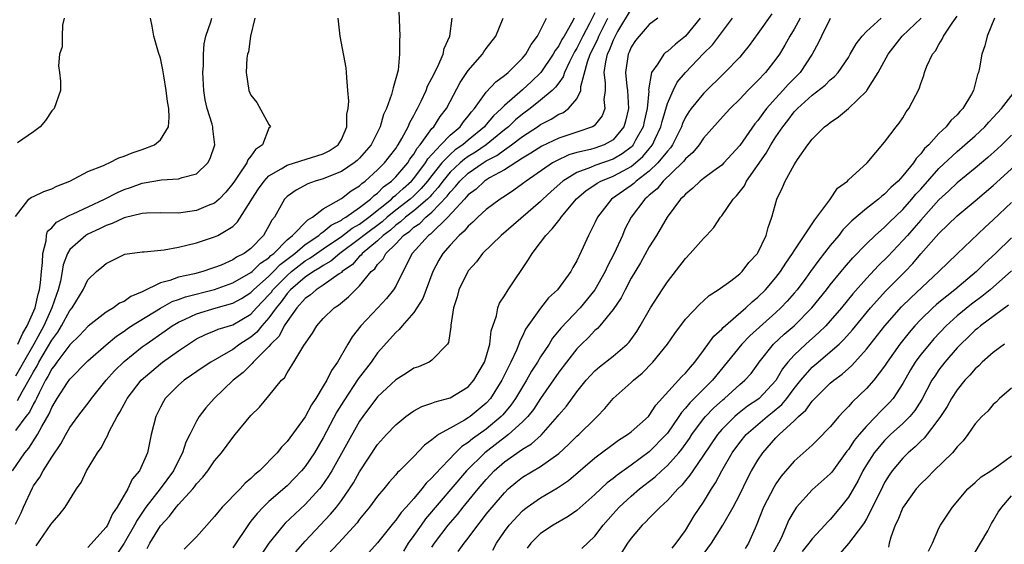
# Model space of a CAD drawing. Units: inches. Extents: x 2610000 to 2613000, y 1497000 to 1500000.
# Drawn here: x 2612007 to 2612116, y 1497419 to 1497477 of the extents above; entities that cross this region are included whole.
import ezdxf

# ---------------------------------------------------------------- set-up
doc = ezdxf.new("R2010")
doc.units = ezdxf.units.IN
doc.header["$MEASUREMENT"] = 0
doc.layers.add('LD26101497_2ft', color=93, linetype='Continuous')

msp = doc.modelspace()

# ---------------------------------------------------------------- linework, layer by layer
at = {"layer": 'LD26101497_2ft'}
for points, elevation in [([(2612049.32, 1497478.68), (2612049.44, 1497475), (2612049.4, 1497474.6), (2612049.42, 1497473), (2612049.25, 1497471.25), (2612049, 1497470.31), (2612048.7, 1497469.3), (2612048.66, 1497469), (2612048.55, 1497468.55), (2612047.99, 1497467), (2612047.66, 1497466.34), (2612047.28, 1497465), (2612046.27, 1497463), (2612045, 1497461.53), (2612044.74, 1497461.26), (2612044.42, 1497461), (2612043, 1497460.04), (2612041.42, 1497459.42), (2612041, 1497459.24), (2612040.11, 1497459), (2612039.29, 1497458.71), (2612037.99, 1497458.01), (2612037, 1497457.28), (2612036.73, 1497457), (2612035.6, 1497455), (2612035.32, 1497454.68), (2612035, 1497454.04), (2612034.62, 1497453.38), (2612034.39, 1497453), (2612033, 1497451.57), (2612032.26, 1497451), (2612031.42, 1497450.58), (2612031, 1497450.29), (2612029.72, 1497449.72), (2612029, 1497449.44), (2612028.65, 1497449.35), (2612027.68, 1497449), (2612026.76, 1497448.76), (2612025, 1497448.39), (2612024.03, 1497448.03), (2612023, 1497447.77), (2612021, 1497446.78), (2612019.75, 1497446.25), (2612019, 1497445.71), (2612018.49, 1497445.51), (2612017.82, 1497445), (2612017, 1497444.51), (2612015.02, 1497442.98), (2612014.06, 1497441.94), (2612013, 1497440.93), (2612011.56, 1497439), (2612011.34, 1497438.66), (2612011, 1497438.26), (2612010.58, 1497437.42), (2612010.33, 1497437), (2612009.6, 1497435.6), (2612009.31, 1497435), (2612009.22, 1497434.78), (2612009, 1497434.41), (2612008.53, 1497433.47), (2612008.15, 1497433), (2612007, 1497431.47)], 9012), ([(2612075, 1497478.01), (2612073.5, 1497475.5), (2612073.22, 1497475), (2612073.16, 1497474.84), (2612073, 1497474.54), (2612072.58, 1497473.42), (2612072.37, 1497473), (2612072.16, 1497472.16), (2612072, 1497471), (2612072.14, 1497469.86), (2612072.12, 1497469), (2612072, 1497468), (2612072.1, 1497467), (2612071.8, 1497466.2), (2612070.92, 1497465.08), (2612070.75, 1497465), (2612069, 1497464.4), (2612067, 1497463.75), (2612065.14, 1497462.86), (2612063.93, 1497462.07), (2612063, 1497461.52), (2612061, 1497460.25), (2612059.34, 1497459.34), (2612058.8, 1497459), (2612057.88, 1497458.12), (2612057, 1497457.48), (2612056.79, 1497457.21), (2612056.59, 1497457), (2612054.77, 1497455), (2612052.85, 1497453.15), (2612052.62, 1497453), (2612050.82, 1497451), (2612050.6, 1497450.6), (2612049, 1497447.4), (2612048.75, 1497447), (2612047.97, 1497446.03), (2612047.03, 1497445), (2612045.15, 1497443), (2612044.19, 1497441.81), (2612043.71, 1497441), (2612042.56, 1497439), (2612041.9, 1497438.1), (2612041.38, 1497437), (2612041, 1497436.34), (2612040.17, 1497435), (2612039.7, 1497434.3), (2612039, 1497432.96), (2612037, 1497430.24), (2612036.37, 1497429.63), (2612035.89, 1497429), (2612033.95, 1497427), (2612033.42, 1497426.58), (2612033, 1497426.14), (2612032.37, 1497425.63), (2612031.8, 1497425), (2612029.84, 1497423), (2612029, 1497421.95), (2612027, 1497419.73), (2612026.29, 1497419), (2612025.63, 1497418.37)], 8998), ([(2612006.66, 1497427), (2612008.03, 1497429), (2612008.49, 1497429.51), (2612009.45, 1497431), (2612009.91, 1497431.91), (2612010.71, 1497433.29), (2612011, 1497434), (2612011.39, 1497434.61), (2612011.62, 1497435), (2612012.74, 1497436.74), (2612013, 1497437.12), (2612015, 1497439.15), (2612017, 1497440.92), (2612018.14, 1497441.86), (2612019, 1497442.43), (2612019.33, 1497442.67), (2612019.83, 1497443), (2612023, 1497444.98), (2612024.31, 1497445.69), (2612025, 1497445.92), (2612025.78, 1497446.22), (2612029, 1497447.03), (2612031, 1497447.75), (2612033, 1497448.89), (2612033.13, 1497449), (2612034.07, 1497449.93), (2612035, 1497450.54), (2612035.22, 1497450.78), (2612035.52, 1497451), (2612037, 1497452.51), (2612037.6, 1497453), (2612039.28, 1497454.72), (2612039.82, 1497455), (2612041, 1497455.93), (2612043, 1497457.08), (2612044.08, 1497457.92), (2612045, 1497458.48), (2612045.26, 1497458.74), (2612045.62, 1497459), (2612047, 1497460.23), (2612047.77, 1497461), (2612048.3, 1497461.7), (2612049, 1497462.58), (2612049.16, 1497462.84), (2612049.28, 1497463), (2612049.69, 1497463.69), (2612050.38, 1497465), (2612050.55, 1497465.45), (2612051, 1497466.24), (2612051.25, 1497466.75), (2612051.41, 1497467), (2612051.81, 1497467.81), (2612052.35, 1497469), (2612052.52, 1497469.48), (2612053, 1497470.37), (2612053.64, 1497471.64), (2612054.23, 1497473), (2612054.36, 1497473.64), (2612054.98, 1497475), (2612055.23, 1497477)], 9010), ([(2612007, 1497455.09), (2612008.47, 1497457), (2612008.78, 1497457.22), (2612009, 1497457.29), (2612010.14, 1497457.86), (2612011, 1497458.15), (2612011.57, 1497458.43), (2612013.01, 1497459), (2612015, 1497460.04), (2612016.73, 1497460.73), (2612017, 1497460.87), (2612017.33, 1497461), (2612018.42, 1497461.58), (2612019, 1497461.74), (2612019.87, 1497462.13), (2612021, 1497462.48), (2612022.35, 1497463), (2612023, 1497463.56), (2612023.89, 1497465), (2612023.99, 1497466.01), (2612023.92, 1497467), (2612023.8, 1497467.8), (2612023.66, 1497469), (2612023.38, 1497470.62), (2612023.29, 1497471.29), (2612023, 1497472.57), (2612022.8, 1497473.19), (2612022.29, 1497475), (2612022.1, 1497476.1), (2612021.92, 1497477)], 9020), ([(2612033.44, 1497477), (2612032.96, 1497475), (2612032.73, 1497473.27), (2612032.64, 1497473), (2612032.57, 1497472.57), (2612032.48, 1497471), (2612032.76, 1497469), (2612033, 1497468.48), (2612033.67, 1497467.67), (2612035, 1497465.23), (2612035.15, 1497465), (2612035, 1497464.83), (2612034.27, 1497463), (2612033.51, 1497462.49), (2612033, 1497461.73), (2612032.67, 1497461.33), (2612032.56, 1497461), (2612031.65, 1497459.65), (2612031.18, 1497459), (2612031, 1497458.73), (2612030.23, 1497457.77), (2612029.49, 1497457), (2612029, 1497456.57), (2612028.3, 1497456.3), (2612027, 1497455.75), (2612025.53, 1497455.53), (2612025, 1497455.47), (2612023, 1497455.49), (2612021.47, 1497455.47), (2612021, 1497455.43), (2612019, 1497454.95), (2612017.69, 1497454.31), (2612017, 1497454.09), (2612016.28, 1497453.72), (2612015, 1497453.13), (2612014.77, 1497453), (2612013, 1497451.44), (2612012.73, 1497451), (2612012.26, 1497449.74), (2612012.15, 1497449), (2612011.96, 1497447.96), (2612011.72, 1497447), (2612011.52, 1497446.48), (2612011.03, 1497445), (2612010.14, 1497443), (2612009.04, 1497441), (2612007.87, 1497439), (2612007.57, 1497438.43), (2612007, 1497437.45)], 9016), ([(2612007, 1497421.1), (2612007.63, 1497422.37), (2612007.9, 1497423), (2612008.87, 1497425.13), (2612009, 1497425.35), (2612009.69, 1497426.31), (2612010.04, 1497427), (2612011, 1497428.51), (2612012.02, 1497429.98), (2612012.56, 1497431), (2612013, 1497431.77), (2612013.88, 1497433), (2612015.24, 1497434.76), (2612015.4, 1497435), (2612017, 1497437), (2612017.95, 1497438.05), (2612019, 1497439.08), (2612021, 1497440.68), (2612021.43, 1497441), (2612023.55, 1497442.45), (2612024.3, 1497443), (2612025, 1497443.41), (2612025.74, 1497443.74), (2612027, 1497444.34), (2612029.16, 1497445), (2612031, 1497445.5), (2612031.96, 1497446.04), (2612033, 1497446.69), (2612033.3, 1497447), (2612035, 1497448.49), (2612035.51, 1497449), (2612036.23, 1497449.77), (2612037.84, 1497451), (2612039, 1497451.99), (2612040.5, 1497453), (2612040.75, 1497453.25), (2612041, 1497453.39), (2612041.87, 1497454.13), (2612043, 1497454.69), (2612043.17, 1497454.83), (2612043.49, 1497455), (2612045, 1497456.07), (2612046.22, 1497457), (2612046.6, 1497457.4), (2612047, 1497457.68), (2612047.64, 1497458.36), (2612048.52, 1497459), (2612049, 1497459.48), (2612050.32, 1497461), (2612050.57, 1497461.43), (2612051, 1497461.97), (2612051.37, 1497462.63), (2612051.71, 1497463), (2612053, 1497464.79), (2612053.2, 1497465), (2612053.89, 1497466.11), (2612054.59, 1497467), (2612055, 1497467.8), (2612056.12, 1497469.88), (2612057, 1497471.2), (2612058.57, 1497473), (2612058.73, 1497473.27), (2612059, 1497473.62), (2612060.06, 1497475), (2612060.85, 1497477)], 9008), ([(2612012.36, 1497477), (2612012.21, 1497476.21), (2612012.16, 1497475), (2612012.17, 1497473.83), (2612011.86, 1497473), (2612011.74, 1497471.74), (2612011.87, 1497471), (2612011.97, 1497470.03), (2612011.99, 1497469), (2612011.26, 1497467), (2612011, 1497466.75), (2612010.33, 1497465.67), (2612009.71, 1497465), (2612009, 1497464.45), (2612007.21, 1497463.21)], 9022), ([(2612007.23, 1497434.77), (2612007.74, 1497435.74), (2612008.67, 1497437.33), (2612009, 1497437.94), (2612009.4, 1497438.6), (2612009.59, 1497439), (2612011, 1497441.43), (2612011.68, 1497442.32), (2612012.1, 1497443), (2612013, 1497444.69), (2612013.25, 1497445), (2612014.47, 1497447), (2612015, 1497448.1), (2612015.94, 1497449), (2612016.52, 1497449.48), (2612017, 1497449.9), (2612019.08, 1497450.92), (2612021, 1497451.2), (2612021.2, 1497451.2), (2612023.41, 1497451.41), (2612025, 1497451.7), (2612025.91, 1497451.91), (2612027, 1497452.19), (2612029, 1497452.83), (2612029.34, 1497453), (2612031, 1497454), (2612031.52, 1497454.48), (2612033, 1497456.81), (2612033.1, 1497457), (2612033.85, 1497458.15), (2612034.45, 1497459), (2612035, 1497459.57), (2612036.34, 1497460.34), (2612037, 1497460.77), (2612037.8, 1497461), (2612041, 1497462), (2612041.66, 1497462.34), (2612042.65, 1497463), (2612043, 1497463.6), (2612043.61, 1497465), (2612043.61, 1497466.39), (2612043.74, 1497467), (2612043.81, 1497467.81), (2612043.72, 1497469), (2612043.58, 1497470.42), (2612043.57, 1497471), (2612043.51, 1497471.51), (2612042.87, 1497475), (2612042.64, 1497477)], 9014), ([(2612007.26, 1497441), (2612007.8, 1497442.2), (2612008.3, 1497443), (2612009.17, 1497445), (2612009.49, 1497446.51), (2612009.64, 1497447), (2612009.76, 1497447.76), (2612009.87, 1497449), (2612010, 1497450), (2612010.01, 1497451), (2612010.4, 1497452.4), (2612010.43, 1497453), (2612010.55, 1497453.45), (2612011, 1497453.85), (2612011.53, 1497454.47), (2612013, 1497455.22), (2612013.38, 1497455.38), (2612016.84, 1497457), (2612018.25, 1497457.75), (2612019, 1497458.07), (2612019.7, 1497458.3), (2612021, 1497458.77), (2612021.21, 1497458.79), (2612023.14, 1497459.14), (2612025, 1497459.24), (2612025.41, 1497459.41), (2612027, 1497459.81), (2612028.25, 1497461), (2612028.51, 1497461.49), (2612029.02, 1497463), (2612028.78, 1497464.78), (2612028.78, 1497465), (2612028.72, 1497465.28), (2612028.19, 1497467), (2612027.96, 1497467.96), (2612027.79, 1497469), (2612027.7, 1497471), (2612027.77, 1497471.77), (2612027.76, 1497473), (2612027.84, 1497474.16), (2612028.03, 1497475), (2612028.59, 1497476.59), (2612028.69, 1497477)], 9018), ([(2612009.28, 1497418.72), (2612010.92, 1497421.08), (2612011, 1497421.23), (2612011.84, 1497422.16), (2612012.47, 1497423), (2612013.73, 1497425), (2612014.27, 1497425.73), (2612014.86, 1497427), (2612016.05, 1497429), (2612016.46, 1497429.54), (2612017, 1497430.6), (2612017.15, 1497430.85), (2612017.35, 1497431.35), (2612018.22, 1497433), (2612018.53, 1497433.47), (2612019, 1497434.38), (2612019.22, 1497434.77), (2612019.33, 1497435), (2612020.87, 1497437), (2612023, 1497438.83), (2612023.22, 1497439), (2612025, 1497440.26), (2612026.1, 1497441), (2612027, 1497441.56), (2612027.97, 1497442.04), (2612029, 1497442.45), (2612029.37, 1497442.63), (2612031, 1497443.13), (2612033, 1497444.31), (2612033.63, 1497445), (2612035, 1497446.44), (2612035.26, 1497446.74), (2612035.44, 1497447), (2612037, 1497448.56), (2612037.5, 1497449), (2612038.33, 1497449.67), (2612039, 1497450.18), (2612039.52, 1497450.48), (2612041, 1497451.52), (2612043, 1497452.89), (2612044.2, 1497453.8), (2612045, 1497454.25), (2612046.03, 1497455), (2612048.52, 1497457), (2612048.75, 1497457.25), (2612049, 1497457.43), (2612049.81, 1497458.19), (2612050.74, 1497459), (2612051, 1497459.3), (2612052.28, 1497461), (2612052.54, 1497461.46), (2612053.97, 1497463), (2612055, 1497464.07), (2612056.11, 1497465), (2612056.47, 1497465.53), (2612057, 1497466.15), (2612057.35, 1497466.65), (2612057.69, 1497467), (2612059, 1497468.8), (2612060.04, 1497469.96), (2612061, 1497470.65), (2612061.42, 1497471), (2612063, 1497472.56), (2612063.38, 1497473), (2612063.94, 1497474.06), (2612064.67, 1497475), (2612065.66, 1497477)], 9006), ([(2612068.72, 1497477), (2612068.43, 1497476.43), (2612067.59, 1497475), (2612067.36, 1497474.64), (2612067, 1497473.94), (2612066.6, 1497473.4), (2612066.39, 1497473), (2612065.01, 1497470.99), (2612064, 1497470), (2612063, 1497469.09), (2612061, 1497467.34), (2612060.68, 1497467), (2612059.8, 1497466.2), (2612059, 1497465.23), (2612058.89, 1497465.11), (2612058.81, 1497465), (2612057, 1497463.51), (2612056.4, 1497463), (2612055.56, 1497462.44), (2612055, 1497461.95), (2612054.1, 1497461), (2612053, 1497459.63), (2612052.52, 1497459), (2612051.82, 1497458.18), (2612051, 1497457.38), (2612050.58, 1497457), (2612049, 1497455.77), (2612048.07, 1497455), (2612047.5, 1497454.5), (2612045.47, 1497453), (2612045, 1497452.61), (2612042.82, 1497451), (2612041.84, 1497450.16), (2612041, 1497449.68), (2612040.6, 1497449.4), (2612039.91, 1497449), (2612039, 1497448.39), (2612037.38, 1497447), (2612037, 1497446.57), (2612036.34, 1497445.66), (2612035.79, 1497445), (2612035, 1497443.89), (2612034.2, 1497443), (2612033.67, 1497442.33), (2612033, 1497441.77), (2612031.79, 1497441), (2612031, 1497440.41), (2612029.54, 1497439.54), (2612028.58, 1497439), (2612027.63, 1497438.37), (2612026.45, 1497437.55), (2612025.62, 1497437), (2612025, 1497436.46), (2612023.54, 1497435), (2612023.34, 1497434.66), (2612023, 1497434.02), (2612022.5, 1497433), (2612022, 1497431), (2612021.57, 1497429), (2612021, 1497427.65), (2612020.69, 1497427), (2612019.9, 1497426.1), (2612019.4, 1497425), (2612018.24, 1497423), (2612017.73, 1497422.27), (2612017.15, 1497421), (2612017, 1497420.77), (2612015, 1497418.54)], 9004), ([(2612071, 1497477.57), (2612070.41, 1497476.41), (2612069.66, 1497475), (2612069.45, 1497474.55), (2612069, 1497473.69), (2612068.73, 1497473.27), (2612068.18, 1497472.18), (2612067.64, 1497471), (2612067.49, 1497470.51), (2612067, 1497469.86), (2612066.65, 1497469.35), (2612066.29, 1497469), (2612065, 1497467.94), (2612063.84, 1497467), (2612063, 1497466.39), (2612062.24, 1497465.76), (2612061.44, 1497465), (2612061, 1497464.66), (2612058.98, 1497463), (2612057.81, 1497462.19), (2612057, 1497461.7), (2612056.58, 1497461.42), (2612056.1, 1497461), (2612055, 1497459.98), (2612054.2, 1497459), (2612053.7, 1497458.3), (2612053, 1497457.53), (2612052.76, 1497457.24), (2612052.51, 1497457), (2612051, 1497455.7), (2612050.09, 1497455), (2612049.52, 1497454.48), (2612049, 1497454.12), (2612048.41, 1497453.59), (2612047.61, 1497453), (2612047, 1497452.4), (2612045.28, 1497451), (2612045.17, 1497450.83), (2612045, 1497450.69), (2612044.21, 1497449.79), (2612043.1, 1497449), (2612043, 1497448.91), (2612042.74, 1497448.74), (2612041, 1497447.49), (2612040.21, 1497447), (2612039.58, 1497446.42), (2612039, 1497446.02), (2612038.09, 1497445), (2612037, 1497443.49), (2612036.69, 1497443), (2612036.12, 1497441.88), (2612035.22, 1497441), (2612035, 1497440.72), (2612033.26, 1497439), (2612033.15, 1497438.85), (2612033, 1497438.72), (2612032.14, 1497437.86), (2612031.04, 1497437), (2612028.93, 1497435), (2612028.03, 1497433.97), (2612027.3, 1497433), (2612027, 1497432.5), (2612026.26, 1497431), (2612025.83, 1497430.17), (2612025.45, 1497429), (2612025, 1497428.15), (2612024.44, 1497427), (2612022.97, 1497425), (2612021.39, 1497423), (2612020.43, 1497421.57), (2612020.15, 1497421), (2612019, 1497419), (2612018.19, 1497417.81)], 9002), ([(2612021.56, 1497418.44), (2612021.85, 1497419), (2612023, 1497420.94), (2612024, 1497422), (2612024.73, 1497423), (2612025, 1497423.3), (2612026.59, 1497425), (2612026.78, 1497425.22), (2612027, 1497425.56), (2612027.7, 1497426.3), (2612028.25, 1497427), (2612029, 1497428.11), (2612029.77, 1497429), (2612031, 1497430.68), (2612031.26, 1497431), (2612033, 1497433.1), (2612033.95, 1497434.05), (2612035, 1497435.3), (2612036.39, 1497437), (2612036.71, 1497437.29), (2612037, 1497437.82), (2612037.75, 1497439), (2612038.86, 1497440.86), (2612039.8, 1497442.2), (2612040.28, 1497443), (2612041, 1497443.81), (2612042.21, 1497445), (2612042.69, 1497445.31), (2612043.8, 1497446.2), (2612044.55, 1497447), (2612045, 1497447.43), (2612046.3, 1497449), (2612046.68, 1497449.32), (2612047, 1497449.78), (2612047.6, 1497450.4), (2612047.9, 1497451), (2612049, 1497452.07), (2612049.86, 1497453), (2612050.54, 1497453.46), (2612051, 1497453.89), (2612051.67, 1497454.33), (2612052.34, 1497455), (2612053, 1497455.55), (2612054.68, 1497457.32), (2612055, 1497457.78), (2612055.61, 1497458.39), (2612056.08, 1497459), (2612057, 1497459.86), (2612058.66, 1497461), (2612059, 1497461.22), (2612060.17, 1497461.83), (2612061, 1497462.46), (2612061.8, 1497463), (2612063, 1497463.92), (2612064.64, 1497465), (2612065, 1497465.26), (2612066.16, 1497465.84), (2612067, 1497466.38), (2612067.45, 1497466.55), (2612068.09, 1497467), (2612069, 1497468.07), (2612069.43, 1497469), (2612069.45, 1497469.45), (2612070.18, 1497472.18), (2612070.47, 1497473), (2612071.32, 1497474.68), (2612071.43, 1497475), (2612072.43, 1497477)], 9000), ([(2612077.95, 1497477), (2612077, 1497476.28), (2612075.89, 1497475), (2612075.49, 1497474.51), (2612075, 1497473.77), (2612074.78, 1497473.22), (2612074.66, 1497473), (2612074.36, 1497471), (2612074.52, 1497469.48), (2612074.58, 1497469), (2612074.71, 1497467), (2612074.38, 1497465.62), (2612074.2, 1497465), (2612073, 1497463.55), (2612072.01, 1497463), (2612071, 1497462.64), (2612070.5, 1497462.5), (2612069, 1497462.15), (2612068.11, 1497461.89), (2612066.75, 1497461.25), (2612066.31, 1497461), (2612063.4, 1497459), (2612063, 1497458.68), (2612062.03, 1497457.98), (2612061, 1497457.31), (2612060.82, 1497457.18), (2612060.52, 1497457), (2612059, 1497455.86), (2612058.06, 1497455), (2612057.53, 1497454.47), (2612057, 1497454.03), (2612056.55, 1497453.45), (2612055.99, 1497453), (2612055, 1497451.91), (2612054.21, 1497451), (2612053.75, 1497450.25), (2612053.08, 1497449), (2612051.98, 1497446.02), (2612051.34, 1497445), (2612051, 1497444.5), (2612049.7, 1497443), (2612049.39, 1497442.61), (2612049, 1497442.28), (2612047, 1497440.02), (2612046.28, 1497439), (2612044.85, 1497437.15), (2612043.25, 1497434.75), (2612042.51, 1497433.5), (2612041, 1497430.66), (2612040.01, 1497429), (2612039, 1497427.49), (2612038.6, 1497427), (2612037.82, 1497426.18), (2612037, 1497425.36), (2612035, 1497423.6), (2612034.36, 1497423), (2612033.69, 1497422.31), (2612033, 1497421.43), (2612032.8, 1497421.2), (2612031, 1497418.51)], 8996), ([(2612082.62, 1497477), (2612081.01, 1497474.99), (2612079.89, 1497474.11), (2612079, 1497473.32), (2612078.8, 1497473.2), (2612078.61, 1497473), (2612077.96, 1497471.96), (2612077.26, 1497471), (2612076.93, 1497469.07), (2612076.94, 1497468.94), (2612076.76, 1497467), (2612076.44, 1497465.56), (2612076.33, 1497465), (2612075.5, 1497463.5), (2612075.24, 1497463), (2612075.13, 1497462.87), (2612075, 1497462.75), (2612074.01, 1497461.99), (2612073, 1497461.42), (2612071, 1497460.73), (2612070.5, 1497460.5), (2612069, 1497459.95), (2612067.45, 1497459), (2612066.16, 1497457.84), (2612065.26, 1497457), (2612065, 1497456.74), (2612060.64, 1497453), (2612058.6, 1497451), (2612057.91, 1497450.09), (2612057, 1497449.08), (2612056.95, 1497449), (2612055.97, 1497447), (2612055.78, 1497446.22), (2612055.39, 1497445), (2612055.1, 1497443.1), (2612055.09, 1497442.91), (2612054.84, 1497441.16), (2612054.72, 1497441), (2612053, 1497439.21), (2612052.69, 1497439), (2612051.5, 1497438.5), (2612051, 1497438.34), (2612050.2, 1497437.8), (2612049, 1497437.06), (2612047, 1497435.18), (2612045.35, 1497433), (2612045, 1497432.49), (2612041.94, 1497427), (2612041.59, 1497426.41), (2612040.77, 1497425.23), (2612040.57, 1497425), (2612039, 1497423.3), (2612036.78, 1497421.22), (2612036.59, 1497421), (2612034.99, 1497419), (2612034.18, 1497417.82)], 8994), ([(2612037.95, 1497418.05), (2612039, 1497419.25), (2612041.8, 1497422.2), (2612042.44, 1497423), (2612043, 1497423.74), (2612043.89, 1497425), (2612044.32, 1497425.68), (2612045, 1497426.89), (2612047, 1497429.92), (2612047.98, 1497431), (2612049, 1497432.08), (2612050.12, 1497433), (2612050.62, 1497433.38), (2612051, 1497433.62), (2612051.88, 1497434.12), (2612053, 1497434.47), (2612053.37, 1497434.63), (2612055, 1497435.06), (2612057, 1497436.29), (2612057.62, 1497437), (2612058.81, 1497439), (2612059, 1497439.58), (2612059.4, 1497441), (2612059.54, 1497442.46), (2612060.12, 1497444.12), (2612060.27, 1497445), (2612060.47, 1497445.53), (2612061, 1497446.31), (2612061.42, 1497447), (2612063.67, 1497450.33), (2612064.06, 1497451), (2612065, 1497452.21), (2612065.56, 1497453), (2612066.29, 1497453.71), (2612067, 1497454.65), (2612067.16, 1497454.84), (2612067.26, 1497455), (2612068.98, 1497457.02), (2612070.05, 1497457.95), (2612071, 1497458.58), (2612071.24, 1497458.76), (2612071.67, 1497459), (2612073, 1497459.53), (2612074.18, 1497460.18), (2612075, 1497460.61), (2612075.49, 1497461), (2612076.3, 1497461.7), (2612077, 1497462.55), (2612077.37, 1497463), (2612077.66, 1497463.66), (2612078.29, 1497465), (2612078.42, 1497465.58), (2612079, 1497467.56), (2612079.64, 1497469), (2612080.09, 1497469.91), (2612081.01, 1497470.99), (2612083, 1497473.07), (2612083.97, 1497474.03), (2612086.2, 1497477)], 8992), ([(2612090.53, 1497477.47), (2612089, 1497475.3), (2612088.04, 1497473.96), (2612087.28, 1497473), (2612087, 1497472.69), (2612085.36, 1497471), (2612083, 1497468.68), (2612081.63, 1497467), (2612081.37, 1497466.63), (2612081, 1497466.05), (2612080.66, 1497465.34), (2612080.55, 1497465), (2612079.56, 1497463), (2612079.33, 1497462.67), (2612079, 1497462.31), (2612077.95, 1497461), (2612077, 1497460.1), (2612075.55, 1497459), (2612075.28, 1497458.72), (2612075, 1497458.51), (2612072.84, 1497457), (2612071.28, 1497455), (2612071, 1497454.38), (2612070.28, 1497453), (2612069.7, 1497451.7), (2612069, 1497450.2), (2612068.56, 1497449.44), (2612068.34, 1497449), (2612066.88, 1497447), (2612065.89, 1497446.11), (2612065, 1497444.97), (2612063.35, 1497442.65), (2612063, 1497441.89), (2612062.69, 1497441.31), (2612062.6, 1497441), (2612062.33, 1497440.33), (2612061.71, 1497439), (2612060.72, 1497437), (2612059.45, 1497435), (2612059, 1497434.49), (2612057.23, 1497433), (2612057, 1497432.84), (2612056.59, 1497432.59), (2612055, 1497431.73), (2612053.74, 1497431), (2612053, 1497430.42), (2612052.18, 1497429.82), (2612051, 1497428.58), (2612049.4, 1497427), (2612049.19, 1497426.81), (2612049, 1497426.57), (2612048.26, 1497425.74), (2612047.67, 1497425), (2612047, 1497424.19), (2612046.12, 1497423), (2612045, 1497421.65), (2612044.73, 1497421.27), (2612042.68, 1497419), (2612040.88, 1497417.12)], 8990), ([(2612093.68, 1497477), (2612093, 1497475.77), (2612092.51, 1497475), (2612091.99, 1497474.01), (2612091.39, 1497473), (2612091, 1497472.45), (2612089.83, 1497471), (2612089, 1497470.12), (2612087.88, 1497469), (2612087, 1497468.06), (2612085.93, 1497467), (2612085.48, 1497466.52), (2612084.55, 1497465.45), (2612083, 1497463.73), (2612082.51, 1497463), (2612081.83, 1497462.17), (2612081, 1497461.46), (2612080.82, 1497461.18), (2612080.64, 1497461), (2612078.54, 1497459), (2612077.86, 1497458.14), (2612077, 1497457.43), (2612076.78, 1497457.22), (2612076.5, 1497457), (2612075, 1497455), (2612074.32, 1497453.68), (2612074.03, 1497453), (2612073.12, 1497451), (2612072.38, 1497449.62), (2612072.12, 1497449), (2612070.99, 1497447), (2612069.36, 1497445), (2612067.23, 1497442.77), (2612066.33, 1497441.67), (2612065.93, 1497441), (2612065, 1497439.59), (2612064.65, 1497439), (2612064, 1497438), (2612063.45, 1497437), (2612063, 1497436.28), (2612062.24, 1497435), (2612061.73, 1497434.27), (2612060.82, 1497433.18), (2612060.64, 1497433), (2612059, 1497431.62), (2612057.47, 1497430.53), (2612057, 1497430.12), (2612056.3, 1497429.7), (2612055.6, 1497429), (2612053.35, 1497426.65), (2612053, 1497426.22), (2612052.37, 1497425.63), (2612051.88, 1497425), (2612051, 1497423.96), (2612050.15, 1497423), (2612049.6, 1497422.4), (2612049, 1497421.54), (2612048.74, 1497421.26), (2612047, 1497419.07), (2612046.02, 1497417.98)], 8988), ([(2612097, 1497476.94), (2612096.01, 1497475), (2612095.7, 1497474.3), (2612095.01, 1497473), (2612093.66, 1497471), (2612092.34, 1497469.66), (2612091.77, 1497469), (2612091, 1497468.17), (2612089.96, 1497467), (2612089.54, 1497466.46), (2612089, 1497465.69), (2612088.68, 1497465.32), (2612087, 1497462.93), (2612085.25, 1497461), (2612085, 1497460.75), (2612084.13, 1497460.13), (2612083, 1497459.3), (2612082.61, 1497459), (2612081.8, 1497458.2), (2612081, 1497457.57), (2612080.75, 1497457.25), (2612080.46, 1497457), (2612078.98, 1497455), (2612077.8, 1497453), (2612077, 1497451.75), (2612076.02, 1497449.98), (2612075, 1497448.27), (2612074.33, 1497447), (2612073.89, 1497446.11), (2612073, 1497444.81), (2612071.53, 1497443), (2612071.28, 1497442.72), (2612071, 1497442.49), (2612070.28, 1497441.73), (2612069.52, 1497441), (2612069, 1497440.47), (2612067.85, 1497439), (2612067, 1497437.89), (2612065, 1497434.98), (2612064.21, 1497433.79), (2612063.58, 1497433), (2612063, 1497432.4), (2612061.47, 1497431), (2612058.83, 1497429), (2612056.81, 1497427), (2612052.3, 1497421.69), (2612051.8, 1497421), (2612051, 1497419.85), (2612050.39, 1497419), (2612049.85, 1497418.15)], 8986), ([(2612053, 1497418.59), (2612053.28, 1497419), (2612054.79, 1497421), (2612055.82, 1497422.18), (2612056.45, 1497423), (2612058.1, 1497425), (2612059, 1497426.06), (2612059.88, 1497427), (2612061, 1497427.99), (2612063, 1497429.39), (2612064.01, 1497429.99), (2612065.05, 1497430.95), (2612066.87, 1497433), (2612067, 1497433.18), (2612067.85, 1497434.15), (2612069, 1497435.72), (2612070.04, 1497437), (2612071, 1497438.03), (2612071.51, 1497438.49), (2612073, 1497439.66), (2612074.56, 1497441), (2612074.78, 1497441.22), (2612075.62, 1497442.38), (2612076.01, 1497443), (2612077.14, 1497445), (2612078.41, 1497447), (2612079, 1497447.89), (2612081, 1497450.46), (2612081.53, 1497451), (2612083, 1497452.67), (2612083.33, 1497453), (2612084.12, 1497453.88), (2612084.87, 1497455), (2612085, 1497455.15), (2612086.28, 1497457), (2612086.64, 1497457.36), (2612087.51, 1497458.49), (2612087.76, 1497459), (2612089.91, 1497462.09), (2612090.42, 1497463), (2612091, 1497463.89), (2612091.74, 1497465), (2612092.3, 1497465.7), (2612093, 1497466.63), (2612093.19, 1497466.81), (2612093.36, 1497467), (2612095, 1497468.5), (2612096.43, 1497469.57), (2612097, 1497470.18), (2612097.45, 1497470.55), (2612097.86, 1497471), (2612099, 1497472.65), (2612099.21, 1497473), (2612099.84, 1497474.16), (2612100.5, 1497475), (2612101, 1497475.52), (2612102.62, 1497477)], 8984), ([(2612055.9, 1497418.1), (2612056.55, 1497419), (2612057, 1497419.58), (2612058.05, 1497421), (2612058.49, 1497421.51), (2612059, 1497422.2), (2612059.64, 1497423), (2612061, 1497424.59), (2612061.43, 1497425), (2612062.28, 1497425.72), (2612063, 1497426.29), (2612065, 1497427.48), (2612067, 1497428.92), (2612068.08, 1497429.92), (2612069, 1497430.82), (2612069.21, 1497431), (2612071, 1497432.76), (2612071.26, 1497433), (2612072.1, 1497433.9), (2612073.02, 1497435), (2612075, 1497436.75), (2612075.25, 1497437), (2612076.22, 1497437.78), (2612077.39, 1497439), (2612079.02, 1497441), (2612079.83, 1497442.17), (2612081, 1497443.74), (2612082.59, 1497445.41), (2612083, 1497445.77), (2612083.62, 1497446.38), (2612084.61, 1497447), (2612086, 1497448), (2612087, 1497448.76), (2612087.26, 1497449), (2612088.01, 1497449.99), (2612088.96, 1497451), (2612089, 1497451.06), (2612089.9, 1497453), (2612090.13, 1497453.87), (2612090.54, 1497455), (2612091.08, 1497457), (2612091.73, 1497458.27), (2612092.01, 1497459), (2612093, 1497460.8), (2612093.38, 1497461.38), (2612094.53, 1497463), (2612095, 1497463.62), (2612096.37, 1497465), (2612096.74, 1497465.26), (2612097, 1497465.48), (2612097.91, 1497466.09), (2612099, 1497467), (2612101, 1497468.93), (2612101.05, 1497469), (2612102.28, 1497471), (2612103.4, 1497473), (2612104.95, 1497475), (2612107.02, 1497477)], 8982), ([(2612059.74, 1497418.26), (2612060.14, 1497419), (2612061, 1497420.29), (2612061.51, 1497421), (2612063, 1497422.59), (2612063.22, 1497422.78), (2612063.52, 1497423), (2612065, 1497424.03), (2612066.88, 1497425.12), (2612068.07, 1497425.93), (2612071, 1497428.43), (2612073.62, 1497430.38), (2612074.61, 1497431), (2612075, 1497431.32), (2612076.9, 1497433), (2612077, 1497433.1), (2612077.74, 1497434.26), (2612080.24, 1497437), (2612080.59, 1497437.41), (2612081, 1497437.8), (2612081.54, 1497438.46), (2612082.04, 1497439), (2612083, 1497440.28), (2612084.13, 1497441.87), (2612085, 1497442.64), (2612085.17, 1497442.83), (2612087.67, 1497445), (2612088.35, 1497445.65), (2612089, 1497446.17), (2612089.84, 1497447), (2612091, 1497448.36), (2612091.49, 1497449), (2612092.07, 1497449.93), (2612092.82, 1497451), (2612093, 1497451.3), (2612095.28, 1497454.72), (2612095.52, 1497455), (2612096.93, 1497456.93), (2612097.8, 1497458.2), (2612098.88, 1497459), (2612099, 1497459.12), (2612101.08, 1497461), (2612103, 1497463.29), (2612104.28, 1497465), (2612104.6, 1497465.4), (2612105, 1497465.97), (2612105.37, 1497466.63), (2612105.69, 1497467), (2612106.82, 1497469.18), (2612107, 1497469.77), (2612107.33, 1497470.67), (2612107.42, 1497471), (2612107.67, 1497471.67), (2612108.29, 1497473), (2612108.62, 1497473.38), (2612109, 1497474.07), (2612109.35, 1497474.65), (2612109.49, 1497475), (2612110.44, 1497476.44), (2612111, 1497477.22)], 8980), ([(2612115.15, 1497477), (2612114.33, 1497475), (2612114.08, 1497473.92), (2612113.74, 1497473), (2612113.49, 1497471.49), (2612113.37, 1497471), (2612113.25, 1497470.75), (2612112.82, 1497469), (2612112.6, 1497468.6), (2612111.64, 1497467), (2612111.32, 1497466.68), (2612111, 1497466.31), (2612110.31, 1497465.69), (2612109.79, 1497465), (2612109, 1497464.26), (2612107.87, 1497463), (2612107.42, 1497462.58), (2612107, 1497462), (2612106.5, 1497461.5), (2612106.2, 1497461), (2612105, 1497459.56), (2612104.48, 1497459), (2612103.7, 1497458.3), (2612103, 1497457.54), (2612102.68, 1497457.32), (2612102.33, 1497457), (2612101, 1497455.96), (2612099.39, 1497454.61), (2612098.4, 1497453.6), (2612097.93, 1497453), (2612097, 1497451.9), (2612095.73, 1497450.27), (2612094.82, 1497449), (2612094.29, 1497448.29), (2612093.33, 1497447), (2612093, 1497446.61), (2612092.25, 1497445.75), (2612091.55, 1497445), (2612091, 1497444.49), (2612088.1, 1497441.9), (2612087.22, 1497441), (2612083.98, 1497437), (2612081.48, 1497434.52), (2612081, 1497433.92), (2612080.56, 1497433.44), (2612080.28, 1497433), (2612079, 1497431.16), (2612078.87, 1497431), (2612077, 1497429.11), (2612075, 1497427.62), (2612073.46, 1497426.54), (2612073, 1497426.16), (2612072.34, 1497425.66), (2612071, 1497424.4), (2612069, 1497422.62), (2612068.05, 1497421.95), (2612066.37, 1497421), (2612065, 1497420.08), (2612063.93, 1497419), (2612063.52, 1497418.48)], 8978), ([(2612069.56, 1497418.44), (2612071, 1497419.79), (2612071.92, 1497421), (2612073, 1497422.26), (2612073.66, 1497423), (2612075, 1497424.2), (2612075.94, 1497425), (2612077.66, 1497426.34), (2612078.35, 1497427), (2612079, 1497427.59), (2612080.25, 1497429), (2612080.59, 1497429.41), (2612081.43, 1497430.57), (2612081.7, 1497431), (2612083, 1497432.75), (2612083.21, 1497433), (2612084.09, 1497433.91), (2612085.14, 1497434.86), (2612085.32, 1497435), (2612087, 1497436.52), (2612087.56, 1497437), (2612088.24, 1497437.76), (2612089, 1497438.79), (2612089.14, 1497439), (2612090.74, 1497441), (2612091.91, 1497442.09), (2612093, 1497443.02), (2612094.97, 1497445), (2612096.59, 1497447), (2612097, 1497447.53), (2612098.21, 1497449), (2612098.56, 1497449.44), (2612099.49, 1497450.51), (2612101, 1497452.06), (2612101.97, 1497453), (2612103, 1497453.9), (2612103.54, 1497454.46), (2612105, 1497455.87), (2612106.01, 1497457), (2612106.46, 1497457.54), (2612107, 1497458.12), (2612109, 1497460.37), (2612111, 1497462.27), (2612111.86, 1497463), (2612113, 1497464.01), (2612114.06, 1497465), (2612114.5, 1497465.5), (2612115, 1497466.02), (2612115.9, 1497467), (2612117.45, 1497469)], 8976), ([(2612117, 1497464.06), (2612115.93, 1497463), (2612115.45, 1497462.55), (2612114.4, 1497461.6), (2612113, 1497460.42), (2612111, 1497458.79), (2612110.09, 1497457.91), (2612109, 1497456.91), (2612107, 1497454.69), (2612106.22, 1497453.78), (2612105.51, 1497453), (2612105, 1497452.42), (2612103.34, 1497450.66), (2612102.34, 1497449.66), (2612101, 1497448.24), (2612099.47, 1497446.53), (2612098.22, 1497445), (2612097, 1497443.56), (2612096.49, 1497443), (2612095.74, 1497442.26), (2612094.29, 1497441), (2612093, 1497439.79), (2612092.3, 1497439), (2612091.73, 1497438.27), (2612091, 1497436.99), (2612089.13, 1497435), (2612089, 1497434.89), (2612087.87, 1497434.13), (2612086.74, 1497433.26), (2612086.44, 1497433), (2612085, 1497431.55), (2612084.54, 1497431), (2612083, 1497428.73), (2612081.8, 1497427), (2612081.49, 1497426.51), (2612081, 1497425.93), (2612080.59, 1497425.41), (2612080.14, 1497425), (2612079, 1497423.71), (2612078.21, 1497423), (2612077, 1497421.76), (2612076.64, 1497421.36), (2612076.23, 1497421), (2612075, 1497419.55), (2612074.61, 1497419), (2612073.98, 1497418.02)], 8974), ([(2612079.54, 1497418.46), (2612079.98, 1497419), (2612081, 1497420.42), (2612081.98, 1497422.02), (2612083, 1497423.55), (2612083.86, 1497425), (2612084.32, 1497425.68), (2612085.01, 1497427), (2612086.17, 1497429), (2612087, 1497430.13), (2612087.69, 1497431), (2612090.01, 1497433), (2612090.57, 1497433.43), (2612091.66, 1497434.34), (2612092.18, 1497435), (2612093, 1497436.08), (2612093.75, 1497437), (2612095, 1497438.44), (2612095.65, 1497439), (2612097, 1497440.13), (2612097.97, 1497441), (2612098.5, 1497441.5), (2612099.44, 1497442.56), (2612101.43, 1497445), (2612103.13, 1497446.87), (2612105.25, 1497449), (2612106.11, 1497449.89), (2612107, 1497450.95), (2612109, 1497453.22), (2612111, 1497455.17), (2612113, 1497456.8), (2612115, 1497458.51), (2612119, 1497462.17)], 8972), ([(2612082.65, 1497417.35), (2612083.86, 1497419), (2612085.14, 1497421), (2612086.26, 1497423), (2612087, 1497424.4), (2612087.86, 1497426.14), (2612088.31, 1497427), (2612089, 1497428.19), (2612089.53, 1497429), (2612091, 1497430.66), (2612091.18, 1497430.82), (2612091.34, 1497431), (2612093, 1497432.51), (2612093.49, 1497433), (2612094.3, 1497433.7), (2612095, 1497434.7), (2612095.15, 1497434.85), (2612095.28, 1497435), (2612097, 1497436.68), (2612097.37, 1497437), (2612098.31, 1497437.69), (2612099, 1497438.32), (2612099.37, 1497438.63), (2612101, 1497440.42), (2612103.01, 1497443), (2612104.88, 1497445.12), (2612105.88, 1497446.12), (2612108.98, 1497449), (2612111.02, 1497450.98), (2612114.1, 1497453.9), (2612115, 1497454.73), (2612117, 1497456.64)], 8970), ([(2612117, 1497452.72), (2612115.25, 1497451), (2612114.06, 1497449.94), (2612113.13, 1497449), (2612110.74, 1497447), (2612109, 1497445.59), (2612108.68, 1497445.32), (2612108.34, 1497445), (2612107, 1497443.7), (2612106.34, 1497443), (2612105.71, 1497442.29), (2612104.68, 1497441), (2612103.27, 1497439), (2612103, 1497438.57), (2612101.81, 1497437), (2612101, 1497436.08), (2612099.41, 1497434.59), (2612099, 1497434.1), (2612098.45, 1497433.55), (2612097.95, 1497433), (2612097, 1497431.87), (2612095.59, 1497430.41), (2612095, 1497429.82), (2612093, 1497428.06), (2612091.58, 1497426.42), (2612091, 1497425.58), (2612090.78, 1497425.22), (2612089.63, 1497423), (2612088.89, 1497421.11), (2612088.69, 1497420.69), (2612087.96, 1497419), (2612087.58, 1497418.42)], 8968), ([(2612117, 1497449.08), (2612114.64, 1497447), (2612113.75, 1497446.25), (2612112.59, 1497445.41), (2612111, 1497444.11), (2612109.78, 1497443), (2612108.43, 1497441.57), (2612107.94, 1497441), (2612107, 1497439.84), (2612106.38, 1497439), (2612105.85, 1497438.15), (2612105, 1497436.63), (2612103.94, 1497435), (2612103.5, 1497434.5), (2612103, 1497433.98), (2612102.5, 1497433.5), (2612102.04, 1497433), (2612101, 1497431.94), (2612100.18, 1497431), (2612099.64, 1497430.36), (2612099, 1497429.36), (2612098.83, 1497429.17), (2612097.15, 1497426.85), (2612097, 1497426.67), (2612095, 1497424.89), (2612093.28, 1497423), (2612093, 1497422.6), (2612092.42, 1497421.58), (2612091.57, 1497419.57), (2612091.29, 1497419), (2612090.47, 1497417.53)], 8966), ([(2612116.69, 1497445.31), (2612113.57, 1497443), (2612113.27, 1497442.73), (2612113, 1497442.53), (2612112.23, 1497441.77), (2612111.4, 1497441), (2612111, 1497440.57), (2612109.65, 1497439), (2612109, 1497438.15), (2612108.53, 1497437.47), (2612108.23, 1497437), (2612107.12, 1497434.88), (2612106.34, 1497433.66), (2612105.78, 1497433), (2612105, 1497432.23), (2612103.65, 1497431), (2612103, 1497430.36), (2612101.85, 1497429), (2612101, 1497427.68), (2612100.59, 1497427), (2612100.06, 1497425.94), (2612099, 1497424.11), (2612098.13, 1497423), (2612097, 1497421.64), (2612096.68, 1497421.32), (2612096.41, 1497421), (2612095, 1497419.5), (2612094.64, 1497419), (2612093.9, 1497418.1)], 8964), ([(2612116.23, 1497441), (2612115, 1497440.08), (2612113.79, 1497439), (2612113.39, 1497438.61), (2612113, 1497438.27), (2612112.42, 1497437.58), (2612111.87, 1497437), (2612111, 1497435.95), (2612110.38, 1497435), (2612109.89, 1497434.11), (2612109.18, 1497433), (2612109, 1497432.73), (2612107.38, 1497430.62), (2612107, 1497430.29), (2612106.36, 1497429.64), (2612105.59, 1497429), (2612105, 1497428.41), (2612103.84, 1497427), (2612103.49, 1497426.51), (2612103, 1497425.73), (2612102.75, 1497425.25), (2612101.65, 1497423), (2612101, 1497421.72), (2612100.74, 1497421.26), (2612100.57, 1497421), (2612099.02, 1497418.98), (2612098.07, 1497417.93)], 8962), ([(2612117, 1497436.13), (2612115.68, 1497435), (2612115.36, 1497434.64), (2612115, 1497434.31), (2612114.4, 1497433.6), (2612113.75, 1497433), (2612113, 1497432.18), (2612112.19, 1497431), (2612111.67, 1497430.33), (2612111, 1497429.65), (2612110.48, 1497429), (2612108.42, 1497427), (2612107.72, 1497426.28), (2612107, 1497425.58), (2612106.49, 1497425), (2612105.03, 1497423), (2612105, 1497422.94), (2612104.44, 1497421.56), (2612104.16, 1497421), (2612103.67, 1497419.67), (2612103.5, 1497419), (2612103.43, 1497418.57)], 8960), ([(2612107.86, 1497418.14), (2612108.29, 1497419), (2612109, 1497420.67), (2612109.18, 1497421), (2612110.5, 1497423), (2612112.18, 1497425), (2612113, 1497425.71), (2612113.67, 1497426.33), (2612114.73, 1497427), (2612115.62, 1497427.62), (2612117, 1497428.65)], 8958), ([(2612113, 1497418.02), (2612113.59, 1497419), (2612114.38, 1497420.38), (2612114.8, 1497421.2), (2612115, 1497421.48), (2612115.55, 1497422.45), (2612115.95, 1497423), (2612117, 1497424.24)], 8956)]:
    msp.add_lwpolyline(points, dxfattribs=dict(at, elevation=elevation))

doc.saveas('drawing.dxf')
